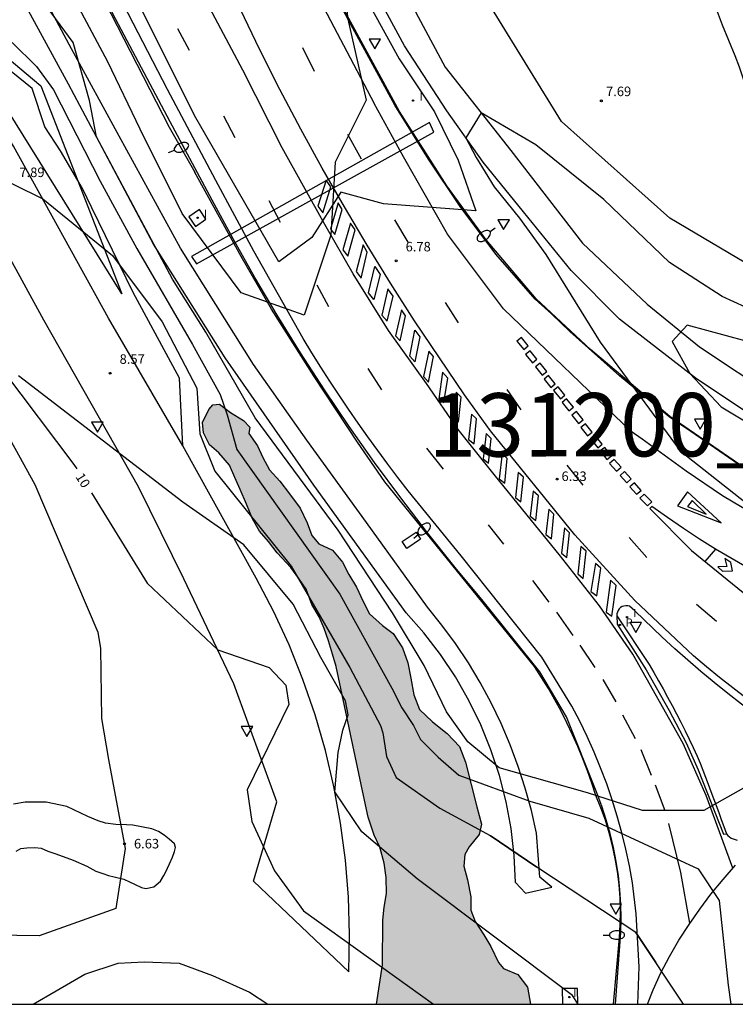
# Model space of a CAD drawing. Units: millimetres. Extents: x 584144 to 584495, y 4794790 to 4795041.
# Drawn here: x 584326 to 584383, y 4794790 to 4794868 of the extents above; entities that cross this region are included whole.
import ezdxf

# ---------------------------------------------------------------- set-up
doc = ezdxf.new("R2010")
doc.units = ezdxf.units.MM
for name, color, linetype in [('010106', 9, 'Continuous'), ('020104', 34, 'Continuous'), ('020204', 9, 'Continuous'), ('020307', 24, 'Continuous'), ('020308', 9, 'Continuous'), ('060108', 9, 'Continuous'), ('060110', 9, 'Continuous'), ('060111', 9, 'Continuous'), ('060113', 4, 'Continuous'), ('060119', 9, 'Continuous'), ('060121', 9, 'Continuous'), ('060134', 9, 'Continuous'), ('090109', 9, 'Continuous'), ('100106', 63, 'Continuous'), ('130101', 9, 'Continuous'), ('130301', 9, 'Continuous'), ('210205', 4, 'Continuous'), ('210305', 4, 'Continuous'), ('250202', 9, 'Continuous'), ('260101', 9, 'Continuous'), ('260205', 9, 'Continuous'), ('270204', 9, 'Continuous'), ('270304', 9, 'Continuous'), ('990504', 63, 'Continuous')]:
    doc.layers.add(name, color=color, linetype=linetype)
doc.layers.add('020105', color=24, linetype='Continuous', lineweight=30)
doc.styles.add('ARIAL', font='ARIAL.TTF', dxfattribs={"height": 1})
doc.styles.add('ARIALI', font='ARIALI.TTF', dxfattribs={"height": 1})
doc.styles.add('ROMANS', font='romans__.ttf', dxfattribs={"height": 1})

# ---------------------------------------------------------------- blocks, each defined once
blk = doc.blocks.new('COTAPU')
blk.add_circle((0, 0), 0.075)
blk = doc.blocks.new('REIND')
blk.add_circle((0, 0), 0.055)
blk = doc.blocks.new('FAREDI')
blk.add_line((0, 0), (0.5, 0))
blk.add_lwpolyline([(0.5, 0, 0.159986), (0.538, -0.117, 0.106322), (0.675, -0.238, 0.071006), (0.858, -0.309, 0.057309), (1.099, -0.337, 0.057309), (1.339, -0.309, 0.071006), (1.522, -0.238, 0.106322), (1.659, -0.117, 0.159986), (1.697, 0, 0.159986), (1.659, 0.117, 0.106322), (1.522, 0.238, 0.071006), (1.339, 0.309, 0.057309), (1.099, 0.337, 0.057309), (0.858, 0.309, 0.071006), (0.675, 0.238, 0.106322), (0.538, 0.117, 0.159986)], format="xyb", close=True)
blk = doc.blocks.new('PLUVI3')
blk.add_circle((0, 0), 0.055)
blk = doc.blocks.new('SETRA')
at = {"linetype": 'Continuous'}
blk.add_lwpolyline([(0.451, 0.26), (-0.45, 0.26), (-0.001, -0.52)], close=True, dxfattribs=at)

msp = doc.modelspace()

# ---------------------------------------------------------------- hatches: boundary and pattern name
at = {"layer": '990504'}
msp.add_hatch(color=256, dxfattribs=at).paths.add_polyline_path([(584366.547, 4794790.165), (584366.3, 4794791.52), (584365.525, 4794792.507), (584364.393, 4794792.999), (584364.021, 4794793.462), (584363.416, 4794794.713), (584362.858, 4794795.639), (584362.177, 4794796.699), (584361.834, 4794797.586), (584361.832, 4794798.652), (584361.551, 4794799.997), (584361.283, 4794801.056), (584361.346, 4794801.985), (584361.685, 4794802.594), (584362.477, 4794803.559), (584362.675, 4794804.379), (584362.294, 4794805.746), (584361.406, 4794809.269), (584360.94, 4794810.52), (584359.964, 4794811.539), (584358.803, 4794812.464), (584357.78, 4794813.436), (584357.314, 4794814.595), (584357.08, 4794815.893), (584356.846, 4794817.099), (584356.426, 4794818.304), (584355.682, 4794819.416), (584354.846, 4794820.063), (584353.824, 4794820.989), (584353.312, 4794821.962), (584352.8, 4794823.074), (584352.195, 4794824.093), (584351.683, 4794825.066), (584350.892, 4794825.993), (584349.825, 4794826.501), (584349.267, 4794827.149), (584348.894, 4794828.169), (584348.335, 4794829.327), (584347.498, 4794830.439), (584346.754, 4794831.458), (584345.918, 4794832.337), (584345.406, 4794833.31), (584344.987, 4794834.237), (584344.289, 4794835.21), (584344.381, 4794835.72), (584343.87, 4794836.23), (584342.848, 4794836.877), (584341.966, 4794837.525), (584341.455, 4794837.477), (584341.132, 4794837.106), (584340.623, 4794836.084), (584340.718, 4794835.25), (584341.183, 4794834.323), (584341.926, 4794833.675), (584342.763, 4794832.702), (584343.182, 4794831.729), (584343.602, 4794830.802), (584344.114, 4794829.644), (584344.58, 4794828.485), (584345.138, 4794827.512), (584345.836, 4794826.679), (584346.533, 4794825.799), (584347.602, 4794824.641), (584348.253, 4794823.761), (584348.811, 4794822.928), (584349.277, 4794821.722), (584349.836, 4794820.75), (584350.255, 4794819.823), (584350.581, 4794818.849), (584350.908, 4794817.783), (584351.188, 4794816.81), (584353.336, 4794806.642), (584353.71, 4794804.932), (584354.19, 4794803.499), (584354.642, 4794802.563), (584354.969, 4794801.311), (584355.128, 4794800.159), (584355.159, 4794798.9), (584354.976, 4794797.833), (584354.885, 4794796.812), (584354.845, 4794793.287), (584354.372, 4794790.165)])

# ---------------------------------------------------------------- linework, layer by layer
at = {"layer": '010106', "flags": 128}
msp.add_lwpolyline([(584144.116, 4794790.17), (584494.106, 4794790.162)], dxfattribs=at)
at = {"layer": '020104', "flags": 128}
for points, elevation in [([(584386.131, 4794847.115), (584377.541, 4794852.2), (584368.992, 4794859.837), (584358.338, 4794877.117), (584349.264, 4794893.24), (584347.588, 4794896.577), (584344.148, 4794900.605), (584338.336, 4794908.525), (584330.84, 4794923.353), (584328.144, 4794942.143), (584329.564, 4794951.654), (584330.201, 4794959.687), (584329.399, 4794965.243), (584325.585, 4794971.033)], 7), ([(584324.674, 4794929.638), (584327.002, 4794924.958), (584331.1, 4794916.246), (584333.289, 4794911.149), (584335.757, 4794906.051), (584338.319, 4794900.351), (584341.716, 4794894.143), (584344.977, 4794886.635), (584347.536, 4794882.141), (584349.168, 4794877.923), (584351.542, 4794872.872), (584352.108, 4794867.911), (584353.561, 4794861.501), (584351.116, 4794856.613), (584350.78, 4794850.869), (584348.671, 4794844.547), (584343.684, 4794846.31), (584339.034, 4794852.562), (584335.705, 4794859.235), (584333.168, 4794864.541), (584330.887, 4794868.78), (584327.908, 4794874.433), (584325.186, 4794879.089)], 7), ([(584388.55, 4794810.15), (584380.238, 4794805.447), (584375.393, 4794805.447), (584371.04, 4794806.842), (584364.059, 4794808.813), (584361.595, 4794810.866), (584359.891, 4794813.247), (584358.145, 4794816.908), (584355.632, 4794821.055), (584351.353, 4794827.586), (584344.797, 4794836.456), (584340.888, 4794843.197), (584338.26, 4794847.389), (584332.255, 4794858.625), (584331.709, 4794861.484), (584330.41, 4794866.065), (584325.299, 4794873.073)], 6), ([(584389.476, 4794852.982), (584388.961, 4794853.193), (584388.281, 4794853.563), (584387.541, 4794854.053), (584386.811, 4794854.633), (584386.131, 4794855.333), (584385.611, 4794856.083), (584385.171, 4794856.783), (584384.761, 4794857.563), (584384.451, 4794858.373), (584384.251, 4794859.183), (584384.111, 4794860.023), (584384.011, 4794860.853), (584383.811, 4794861.663), (584383.561, 4794862.533), (584383.041, 4794864.123), (584382.701, 4794865.003), (584381.691, 4794867.433), (584381.061, 4794869.112)], 8), ([(584325.603, 4794866.068), (584327.531, 4794864.17), (584328.857, 4794862.341), (584332.558, 4794855.135), (584335.443, 4794849.807), (584339.84, 4794842.232), (584342.028, 4794838.294), (584342.587, 4794836.671), (584343.358, 4794833.936), (584351.473, 4794822.542), (584355.591, 4794815.106), (584356.381, 4794813.546), (584357.304, 4794812.16), (584357.863, 4794811.049), (584359.235, 4794809.677), (584360.869, 4794808.24), (584366.472, 4794806.194), (584371.134, 4794804.862), (584379.766, 4794800.853), (584381.427, 4794798.367), (584382.147, 4794791.676), (584382.346, 4794790.165)], 7), ([(584384.441, 4794844.764), (584381.679, 4794846.012), (584377.523, 4794848.694), (584372.319, 4794853.67), (584366.954, 4794857.996), (584362.635, 4794860.516), (584361.434, 4794858.547), (584362.253, 4794856.985), (584363.672, 4794854.669), (584365.671, 4794852.191), (584367.74, 4794849.342), (584372.036, 4794842.428), (584378.356, 4794833.847), (584389.707, 4794824.902)], 6), ([(584321.124, 4794857.126), (584328.013, 4794853.715), (584333.539, 4794849.266), (584337.448, 4794844.026), (584340.195, 4794838.79), (584340.433, 4794835.173), (584341.598, 4794832.23), (584347.642, 4794824.727), (584352.272, 4794816.736), (584354.694, 4794812.166), (584354.866, 4794811.576), (584355.155, 4794809.711), (584355.919, 4794808.062), (584359.371, 4794805.65), (584363.357, 4794803.494)], 8), ([(584317.168, 4794849.677), (584327.407, 4794831.191), (584332.379, 4794819.537), (584332.593, 4794818.243), (584332.66, 4794812.716), (584333.213, 4794809.471), (584334.519, 4794802.447), (584333.797, 4794797.727), (584327.736, 4794795.575), (584322.458, 4794795.653)], 11), ([(584370.308, 4794790.165), (584369.852, 4794790.854), (584357.585, 4794800.059), (584353.206, 4794803.771), (584351.094, 4794806.934), (584351.358, 4794810.035), (584351.716, 4794811.808), (584352.13, 4794813.015), (584351.924, 4794814.103), (584349.992, 4794817.531), (584347.805, 4794821.748), (584343.904, 4794826.421), (584339.087, 4794829.793), (584326.093, 4794839.768)], 9), ([(584378.609, 4794790.165), (584374.855, 4794795.831), (584367.048, 4794800.973), (584363.357, 4794803.494), (584367.048, 4794800.973)], 8), ([(584374.855, 4794795.831), (584376.433, 4794793.449)], 8), ([(584327.256, 4794790.166), (584329.078, 4794791.218), (584331.347, 4794792.548), (584333.984, 4794793.411), (584336.041, 4794793.526), (584338.796, 4794793.411), (584341.417, 4794792.433), (584344.348, 4794791.116), (584345.795, 4794790.165)], 11), ([(584369.852, 4794790.854), (584369.852, 4794790.854)], 9)]:
    msp.add_lwpolyline(points, dxfattribs=dict(at, elevation=elevation))
at = {"layer": '020105', "flags": 128}
for points, elevation in [([(584412.821, 4794838.654), (584404.844, 4794838.685), (584398.117, 4794839.461), (584391.297, 4794840.654), (584385.125, 4794842.08), (584378.916, 4794843.761), (584377.718, 4794842.472), (584379.118, 4794839.937), (584381.595, 4794837.324), (584388.607, 4794833.117), (584392.087, 4794831.964), (584397.518, 4794829.701), (584401.134, 4794828.896)], 5), ([(584324.93, 4794840.13), (584330.486, 4794832.766), (584330.706, 4794832.409)], 10), ([(584331.865, 4794830.529), (584336.255, 4794823.408), (584341.841, 4794818.14), (584345.899, 4794816.752), (584347.224, 4794815.343), (584347.442, 4794813.817), (584344.168, 4794807.079), (584344.532, 4794804.585), (584346.314, 4794800.688), (584348.62, 4794797.528), (584358.875, 4794790.165)], 10)]:
    msp.add_lwpolyline(points, dxfattribs=dict(at, elevation=elevation))
at = {"layer": '060108'}
for points in [[(584388.816, 4794809.979, 5.981), (584387.666, 4794810.715, 6.063), (584386.528, 4794811.471, 6.134), (584385.404, 4794812.247, 6.195), (584384.293, 4794813.043, 6.245), (584383.197, 4794813.858, 6.284), (584382.115, 4794814.693, 6.313), (584381.049, 4794815.546, 6.331), (584379.997, 4794816.418, 6.338), (584378.961, 4794817.308, 6.335), (584377.941, 4794818.217, 6.321), (584376.937, 4794819.143, 6.296), (584374.776, 4794821.226, 6.296), (584374.358, 4794821.573, 6.296), (584374.215, 4794821.61, 6.279), (584374.067, 4794821.617, 6.262), (584373.92, 4794821.595, 6.247), (584373.781, 4794821.545, 6.233), (584373.654, 4794821.468, 6.222), (584373.545, 4794821.368, 6.213), (584373.457, 4794821.249, 6.208), (584373.395, 4794821.114, 6.206), (584373.36, 4794820.97, 6.207), (584373.355, 4794820.822, 6.212)], [(584373.355, 4794820.822, 6.212), (584375.9, 4794816.986, 6.551), (584376.275, 4794816.343, 6.579), (584376.644, 4794815.697, 6.595), (584377.008, 4794815.047, 6.601), (584377.366, 4794814.395, 6.595), (584377.718, 4794813.739, 6.579), (584378.064, 4794813.08, 6.551), (584378.405, 4794812.419, 6.512), (584378.74, 4794811.754, 6.463), (584379.07, 4794811.087, 6.402), (584379.393, 4794810.417, 6.33), (584379.711, 4794809.743, 6.248), (584379.924, 4794809.189, 6.248), (584380.137, 4794808.633, 6.248), (584380.348, 4794808.078, 6.248), (584380.559, 4794807.522, 6.248), (584380.77, 4794806.966, 6.248), (584380.98, 4794806.41, 6.248), (584381.189, 4794805.854, 6.248), (584381.397, 4794805.297, 6.248), (584381.605, 4794804.74, 6.248), (584381.812, 4794804.183, 6.248), (584382.018, 4794803.626, 6.248)], [(584382.018, 4794803.626, 6.248), (584382.123, 4794803.496, 6.345), (584382.246, 4794803.382, 6.433), (584382.383, 4794803.286, 6.51), (584382.532, 4794803.21, 6.573), (584382.69, 4794803.157, 6.622), (584382.854, 4794803.126, 6.656)]]:
    msp.add_polyline3d(points, dxfattribs=at)
at = {"layer": '060110'}
msp.add_polyline3d([(584325.921, 4794802.256, 6.79), (584326.301, 4794802.466, 6.79), (584326.751, 4794802.506, 6.79), (584327.401, 4794802.546, 6.79), (584327.901, 4794802.486, 6.81), (584328.411, 4794802.255, 6.83), (584329.041, 4794802.025, 6.8), (584330.421, 4794801.545, 6.78), (584331.501, 4794801.065, 6.79), (584332.221, 4794800.675, 6.79), (584332.761, 4794800.485, 6.79), (584333.221, 4794800.335, 6.79), (584333.661, 4794800.215, 6.79), (584334.421, 4794800.035, 6.79), (584334.871, 4794799.825, 6.81), (584335.271, 4794799.645, 6.81), (584335.821, 4794799.385, 6.8), (584336.161, 4794799.295, 6.8), (584336.801, 4794799.425, 6.77), (584337.321, 4794799.885, 6.77), (584337.591, 4794800.335, 6.76), (584337.761, 4794800.665, 6.76), (584337.881, 4794800.895, 6.74), (584338.041, 4794801.255, 6.73), (584338.271, 4794801.775, 6.73), (584338.421, 4794802.215, 6.71), (584338.501, 4794802.535, 6.72), (584338.411, 4794802.835, 6.71), (584338.001, 4794803.205, 6.71), (584337.611, 4794803.505, 6.71), (584337.151, 4794803.795, 6.7), (584336.641, 4794804.005, 6.69), (584335.131, 4794804.295, 6.66), (584334.641, 4794804.315, 6.64), (584333.801, 4794804.345, 6.66), (584332.981, 4794804.465, 6.65), (584332.401, 4794804.645, 6.65), (584331.581, 4794804.985, 6.61), (584329.911, 4794805.785, 6.64), (584328.281, 4794806.125, 6.61), (584327.421, 4794806.125, 6.62), (584326.641, 4794806.115, 6.62), (584325.711, 4794805.955, 6.64)], dxfattribs=at)
at = {"layer": '060111'}
for points in [[(584341.392, 4794853.622, 6.983), (584338.084, 4794859.805, 7.313), (584333.773, 4794867.936, 7.624), (584328.79, 4794877.855, 7.608), (584321.893, 4794891.307, 8.208), (584313.951, 4794906.592, 8.491), (584302.612, 4794928.41, 8.758), (584296.371, 4794939.846, 8.73)], [(584384.799, 4794831.495, 5.655), (584379.203, 4794835.357, 5.655), (584377.485, 4794836.514, 5.655), (584373.559, 4794839.753, 5.835), (584369.633, 4794843.247, 6.158), (584368.192, 4794844.66, 6.321), (584366.899, 4794845.804, 6.502), (584363.796, 4794849.361, 6.591), (584360.983, 4794853.113, 6.657), (584358.483, 4794856.853, 6.733), (584355.82, 4794861.115, 6.79), (584352.341, 4794867.474, 6.951), (584347.24, 4794877.057, 8.016)], [(584373.247, 4794790.165, 6.886), (584373.673, 4794795.818, 6.85), (584373.695, 4794796.947, 6.732), (584373.669, 4794798.075, 6.627), (584373.596, 4794799.201, 6.533), (584373.475, 4794800.323, 6.453), (584373.308, 4794801.439, 6.385), (584373.093, 4794802.547, 6.33), (584372.831, 4794803.644, 6.288), (584372.524, 4794804.73, 6.26), (584372.171, 4794805.802, 6.244), (584371.773, 4794806.858, 6.242), (584369.373, 4794812.836, 6.242), (584367.279, 4794816.404, 6.242), (584362.808, 4794821.966, 6.659), (584360.581, 4794824.642, 6.574), (584358.408, 4794827.362, 6.513), (584356.289, 4794830.124, 6.474), (584354.225, 4794832.928, 6.458), (584352.217, 4794835.772, 6.465), (584350.267, 4794838.655, 6.494), (584348.374, 4794841.577, 6.547), (584346.539, 4794844.535, 6.622), (584344.763, 4794847.53, 6.72), (584343.048, 4794850.559, 6.84), (584341.392, 4794853.622, 6.983)]]:
    msp.add_polyline3d(points, dxfattribs=at)
at = {"layer": '060113'}
for points in [[(584324.843, 4794937.701, 6.953), (584330.905, 4794923.212, 6.991), (584333.099, 4794918.405, 6.678), (584336.127, 4794912.147, 6.694), (584339.365, 4794905.286, 6.708), (584343.752, 4794895.884, 6.406), (584349.273, 4794884.18, 6.432), (584352.51, 4794877.736, 6.447), (584355.724, 4794871.757, 6.462), (584359.809, 4794864.11, 6.16), (584364.984, 4794857.529, 5.866), (584370.639, 4794850.226, 5.251), (584375.743, 4794845.406, 4.951), (584379.872, 4794842.043, 4.652), (584385.912, 4794838.039, 4.685), (584387.903, 4794837.247, 4.374), (584390.893, 4794836.665, 4.071), (584396.036, 4794836.405, 3.449), (584401.625, 4794835.873, 3.157), (584400.87, 4794833.864, 3.149)], [(584400.87, 4794833.864, 3.149), (584390.971, 4794834.699, 3.744), (584387.356, 4794835.256, 4.051), (584384.746, 4794836.123, 4.678), (584379.643, 4794839.531, 4.975), (584373.565, 4794844.235, 5.264), (584369.739, 4794848.06, 5.565), (584365.972, 4794852.694, 5.547), (584362.798, 4794856.633, 5.855), (584359.925, 4794860.664, 6.16), (584356.597, 4794865.809, 6.142), (584353.547, 4794871.417, 6.129), (584348.184, 4794881.749, 6.424), (584341.009, 4794896.675, 6.393), (584335.902, 4794907.395, 6.689), (584330.776, 4794918.614, 6.667), (584326.114, 4794929.167, 6.968)], [(584368.212, 4794799.413, 5.206), (584367.271, 4794800.185, 4.88), (584366.998, 4794803.677, 5.204), (584366.604, 4794805.453, 5.175), (584366.129, 4794807.209, 5.157), (584365.573, 4794808.941, 5.15), (584364.937, 4794810.646, 5.154), (584364.223, 4794812.32, 5.169), (584363.432, 4794813.958, 5.195), (584362.567, 4794815.558, 5.232), (584361.628, 4794817.117, 5.279), (584360.617, 4794818.63, 5.338), (584359.538, 4794820.095, 5.407), (584358.392, 4794821.508, 5.486), (584353.591, 4794828.188, 5.186), (584348.871, 4794834.673, 5.186), (584344.663, 4794840.648, 5.547), (584341.685, 4794845.396, 5.699), (584338.894, 4794849.843, 5.822), (584334.054, 4794858.67, 5.917), (584330.284, 4794865.574, 6.117), (584322.837, 4794879.427, 6.069)], [(584366.133, 4794798.921, 5.196), (584365.343, 4794799.778, 5.196), (584365.243, 4794801.913, 5.283), (584364.999, 4794804.036, 5.358), (584364.612, 4794806.138, 5.422), (584364.084, 4794808.209, 5.473), (584363.416, 4794810.239, 5.512), (584362.613, 4794812.22, 5.538), (584361.677, 4794814.142, 5.551), (584360.613, 4794815.995, 5.552), (584359.427, 4794817.773, 5.539), (584358.122, 4794819.466, 5.514), (584356.706, 4794821.067, 5.476), (584349.44, 4794831.13, 5.761), (584342.413, 4794841.185, 5.728), (584336.753, 4794850.156, 6.02), (584330.046, 4794862.786, 5.99), (584323.408, 4794874.903, 6.279)], [(584339.072, 4794834.248, 8.598), (584338.83, 4794839.581, 8.598), (584335.155, 4794846.345, 8.259), (584331.897, 4794853.019, 7.921), (584331.151, 4794854.548, 7.92), (584329.429, 4794857.514, 7.911), (584328.172, 4794859.415, 7.905), (584327.192, 4794862.428, 7.9), (584323.846, 4794865.116, 7.563)], [(584373.355, 4794820.822, 6.217), (584373.391, 4794820.15, 6.217), (584375.669, 4794816.569, 6.55), (584377.496, 4794813.348, 6.559), (584378.835, 4794810.799, 6.565), (584379.79, 4794808.655, 6.57), (584381.772, 4794803.602, 6.579), (584382.018, 4794803.626, 6.579)], [(584366.133, 4794798.921, 5.196), (584368.212, 4794799.413, 5.206)]]:
    msp.add_polyline3d(points, dxfattribs=at)
at = {"layer": '060119'}
for points in [[(584297.427, 4794937.844, 8.733), (584310.424, 4794912.788, 8.996), (584318.896, 4794896.524, 8.663), (584324.389, 4794885.844, 8.312), (584329.277, 4794876.368, 8.009), (584338.005, 4794859.386, 7.952), (584340.032, 4794855.833, 7.649)], [(584425.521, 4794824.62, 5.233), (584419.221, 4794824.013, 5.717), (584414.421, 4794823.795, 5.917), (584410.177, 4794823.903, 6.116), (584407.254, 4794824.129, 6.486), (584403.705, 4794824.656, 6.448), (584400.295, 4794825.299, 6.61), (584396.838, 4794826.151, 6.714), (584393.264, 4794827.535, 6.733), (584390.224, 4794828.805, 6.467), (584387.322, 4794830.214, 6.467), (584385.047, 4794831.462, 6.467), (584382.957, 4794832.803, 6.467), (584377.549, 4794836.554, 6.622), (584371.278, 4794841.83, 6.632), (584366.99, 4794845.832, 7.21), (584363.038, 4794850.486, 7.276), (584359.923, 4794854.747, 7.438), (584356.201, 4794860.608, 7.713), (584347.241, 4794877.057, 8.016), (584340.98, 4794889.128, 8.387), (584333.788, 4794903.005, 8.928), (584324.687, 4794920.822, 9.212)], [(584373.087, 4794790.165, 7.165), (584373.572, 4794795.43, 7.17), (584373.63, 4794796.471, 7.063), (584373.642, 4794797.514, 6.971), (584373.607, 4794798.556, 6.895), (584373.527, 4794799.596, 6.834), (584373.402, 4794800.631, 6.789), (584373.231, 4794801.66, 6.759), (584373.015, 4794802.68, 6.745), (584372.754, 4794803.69, 6.746), (584372.449, 4794804.687, 6.763), (584372.101, 4794805.67, 6.796), (584371.709, 4794806.636, 6.844), (584371.387, 4794807.614, 6.843), (584371.04, 4794808.584, 6.842), (584370.67, 4794809.544, 6.84), (584370.275, 4794810.495, 6.838), (584369.856, 4794811.436, 6.836), (584369.415, 4794812.366, 6.834), (584368.949, 4794813.284, 6.831), (584368.462, 4794814.191, 6.829), (584367.951, 4794815.085, 6.826), (584367.418, 4794815.966, 6.822), (584366.864, 4794816.834, 6.819), (584355.04, 4794831.389, 7.082), (584352.876, 4794834.517, 7.071), (584349.455, 4794839.707, 7.055), (584346.097, 4794845.017, 7.361), (584343.699, 4794849.166, 7.348), (584340.014, 4794855.864, 7.651)]]:
    msp.add_polyline3d(points, dxfattribs=at)
at = {"layer": '060121'}
for points in [[(584340.907, 4794852.112, 7.153), (584340.396, 4794852.876, 7.153), (584339.562, 4794852.318, 7.153), (584340.074, 4794851.554, 7.153), (584340.907, 4794852.112, 7.153)], [(584357.859, 4794826.875, 6.447), (584356.759, 4794826.142, 6.447), (584356.396, 4794826.688, 6.447), (584357.496, 4794827.421, 6.447), (584357.859, 4794826.875, 6.447)], [(584370.262, 4794790.165, 6.827), (584370.249, 4794791.418, 6.827), (584369.043, 4794791.416, 6.827), (584369.056, 4794790.165, 6.827)]]:
    msp.add_polyline3d(points, dxfattribs=at)
at = {"layer": '060134'}
for points in [[(584339.072, 4794834.248, 8.597), (584333.209, 4794844.301, 8.247), (584325.713, 4794857.882, 7.891), (584319.241, 4794868.683, 7.537), (584315.467, 4794876.657, 7.52), (584309.877, 4794886.212, 7.171), (584300.192, 4794899.755, 6.803), (584292.192, 4794907.725, 6.76), (584286.055, 4794912.089, 6.411), (584284.783, 4794912.858, 6.455), (584283.467, 4794913.545, 6.495), (584282.11, 4794914.149, 6.531), (584280.718, 4794914.668, 6.563), (584279.297, 4794915.099, 6.59), (584277.851, 4794915.44, 6.612), (584276.387, 4794915.69, 6.63), (584274.91, 4794915.849, 6.643), (584273.426, 4794916.047, 6.652), (584272.093, 4794916.211, 6.641)], [(584344.661, 4794799.893, 11.204), (584346.51, 4794806.147, 10.866), (584343.117, 4794815.466, 10.213), (584339.167, 4794823.745, 9.554), (584335.589, 4794831.008, 8.896), (584328.097, 4794844.163, 8.219), (584320.459, 4794858.068, 7.861), (584314.451, 4794868.592, 7.51), (584305.138, 4794884.49, 7.465), (584300.147, 4794892.294, 6.797), (584296.183, 4794897.335, 6.78)], [(584352.199, 4794792.736, 12.491), (584352.255, 4794795.673, 12.079), (584352.164, 4794798.609, 11.694), (584351.926, 4794801.537, 11.337), (584351.542, 4794804.449, 11.009), (584351.012, 4794807.338, 10.711), (584350.338, 4794810.197, 10.443), (584349.521, 4794813.019, 10.207), (584348.564, 4794815.796, 10.003), (584347.469, 4794818.522, 9.831), (584346.239, 4794821.189, 9.692), (584344.877, 4794823.791, 9.586), (584339.072, 4794834.248, 8.597)], [(584344.661, 4794799.893, 11.204), (584352.199, 4794792.736, 12.491)]]:
    msp.add_polyline3d(points, dxfattribs=at)
at = {"layer": '090109'}
msp.add_polyline3d([(584358.558, 4794859.752, 13.387), (584339.771, 4794849.188, 13.387), (584340.166, 4794848.609, 13.387), (584358.907, 4794858.988, 13.387), (584358.558, 4794859.752, 13.387)], dxfattribs=at)
at = {"layer": '100106', "flags": 128}
msp.add_lwpolyline([(584354.372, 4794790.165), (584354.845, 4794793.287), (584354.885, 4794796.812), (584354.976, 4794797.833), (584355.159, 4794798.9), (584355.128, 4794800.159), (584354.969, 4794801.311), (584354.642, 4794802.563), (584354.19, 4794803.499), (584353.71, 4794804.932), (584353.336, 4794806.642), (584351.188, 4794816.81), (584350.908, 4794817.783), (584350.581, 4794818.849), (584350.255, 4794819.823), (584349.836, 4794820.75), (584349.277, 4794821.722), (584348.811, 4794822.928), (584348.253, 4794823.761), (584347.602, 4794824.641), (584346.533, 4794825.799), (584345.836, 4794826.679), (584345.138, 4794827.512), (584344.58, 4794828.485), (584344.114, 4794829.644), (584343.602, 4794830.802), (584343.182, 4794831.729), (584342.763, 4794832.702), (584341.926, 4794833.675), (584341.183, 4794834.323), (584340.718, 4794835.25), (584340.623, 4794836.084), (584341.132, 4794837.106), (584341.455, 4794837.477), (584341.966, 4794837.525), (584342.848, 4794836.877), (584343.87, 4794836.23), (584344.381, 4794835.72), (584344.289, 4794835.21), (584344.987, 4794834.237), (584345.406, 4794833.31), (584345.918, 4794832.337), (584346.754, 4794831.458), (584347.498, 4794830.439), (584348.335, 4794829.327), (584348.894, 4794828.169), (584349.267, 4794827.149), (584349.825, 4794826.501), (584350.892, 4794825.993), (584351.683, 4794825.066), (584352.195, 4794824.093), (584352.8, 4794823.074), (584353.312, 4794821.962), (584353.824, 4794820.989), (584354.846, 4794820.063), (584355.682, 4794819.416), (584356.426, 4794818.304), (584356.846, 4794817.099), (584357.08, 4794815.893), (584357.314, 4794814.595), (584357.78, 4794813.436), (584358.803, 4794812.464), (584359.964, 4794811.539), (584360.94, 4794810.52), (584361.406, 4794809.269), (584362.294, 4794805.746), (584362.675, 4794804.379), (584362.477, 4794803.559), (584361.685, 4794802.594), (584361.346, 4794801.985), (584361.283, 4794801.056), (584361.551, 4794799.997), (584361.832, 4794798.652), (584361.834, 4794797.586), (584362.177, 4794796.699), (584362.858, 4794795.639), (584363.416, 4794794.713), (584364.021, 4794793.462), (584364.393, 4794792.999), (584365.525, 4794792.507), (584366.3, 4794791.52), (584366.547, 4794790.165)], dxfattribs=at)
at = {"layer": '130101'}
for points in [[(584323.28, 4794931.3, 6.15), (584332.96, 4794910.3, 6.18), (584342.28, 4794890.01, 6.21), (584356.16, 4794864.77, 6.24), (584358.95, 4794860.59, 6.27), (584360.82, 4794856.79, 6.29), (584362.21, 4794852.77, 6.32), (584354.94, 4794853.34, 6.49), (584351.56, 4794854.25, 6.63), (584349.26, 4794850.68, 6.76), (584346.67, 4794848.76, 6.9), (584339.99, 4794860.31, 7), (584327.46, 4794885.47, 7.09), (584307.29, 4794924.49, 7.19)], [(584324.71, 4794865.31, 8.16), (584327.86, 4794862.64, 8.26), (584334.26, 4794846.23, 8.35), (584322.56, 4794865.02, 7.19)]]:
    msp.add_polyline3d(points, dxfattribs=at)
at = {"layer": '260101'}
for points in [[(584306.519, 4794952.294, 9.113), (584315.252, 4794936.139, 9.151), (584320.004, 4794927.046, 8.856), (584324.896, 4794917.558, 8.558), (584330.116, 4794907.557, 8.263), (584335.217, 4794897.753, 8.286), (584340.835, 4794886.774, 7.991), (584345.569, 4794877.67, 7.693), (584352.549, 4794864.346, 7.083), (584354.183, 4794861.263, 7.092)], [(584375.009, 4794790.165, 6.855), (584375.115, 4794793.125, 6.855), (584374.876, 4794797.299, 6.856), (584374.593, 4794799.756, 6.859), (584374.352, 4794801.081, 6.8), (584374.072, 4794802.398, 6.746), (584373.751, 4794803.706, 6.698), (584373.392, 4794805.003, 6.655), (584372.992, 4794806.289, 6.618), (584372.555, 4794807.563, 6.587), (584372.078, 4794808.822, 6.561), (584371.564, 4794810.067, 6.541), (584371.012, 4794811.295, 6.526), (584370.424, 4794812.506, 6.518), (584369.799, 4794813.699, 6.515), (584367.426, 4794817.567, 6.515), (584361.052, 4794825.561, 6.472), (584356.879, 4794830.688, 6.771), (584356.065, 4794831.739, 6.77), (584355.263, 4794832.798, 6.774), (584354.473, 4794833.867, 6.785), (584353.695, 4794834.944, 6.801), (584352.928, 4794836.03, 6.822), (584352.174, 4794837.124, 6.85), (584351.432, 4794838.226, 6.883), (584350.703, 4794839.337, 6.923), (584349.986, 4794840.456, 6.968), (584349.281, 4794841.583, 7.018), (584348.589, 4794842.717, 7.075), (584344.68, 4794849.597, 7.075), (584341.701, 4794855.181, 7.075), (584337.87, 4794862.35, 7.32), (584328.572, 4794880.324, 7.919)], [(584382.52, 4794800.902, 6.579), (584380.404, 4794806.634, 6.573), (584378.598, 4794810.747, 6.564), (584374.629, 4794817.792, 6.545), (584371.99, 4794821.606, 6.21), (584368.804, 4794825.66, 6.193), (584365.92, 4794829.181, 6.178), (584363.676, 4794831.968, 6.488), (584360.838, 4794835.536, 6.475), (584358.326, 4794839.15, 6.463), (584355.315, 4794843.348, 6.769), (584352.545, 4794847.82, 6.755), (584350.303, 4794851.692, 7.066), (584346.927, 4794857.764, 7.049), (584343.823, 4794863.882, 7.356), (584340.12, 4794870.881, 7.337), (584337.437, 4794876.022, 7.646)], [(584383.568, 4794814.331, 6.083), (584382.511, 4794815.138, 6.119), (584381.467, 4794815.961, 6.161), (584380.437, 4794816.8, 6.21), (584379.419, 4794817.656, 6.264), (584374.769, 4794822.035, 6.226), (584370.026, 4794827.2, 6.2), (584363.386, 4794835.407, 6.488), (584361.337, 4794838.272, 6.523), (584359.338, 4794841.17, 6.566), (584357.387, 4794844.102, 6.619), (584355.487, 4794847.067, 6.68), (584353.637, 4794850.063, 6.751), (584351.838, 4794853.09, 6.83), (584350.09, 4794856.148, 6.918), (584348.395, 4794859.234, 7.015), (584346.752, 4794862.349, 7.121), (584345.162, 4794865.491, 7.235), (584343.625, 4794868.659, 7.358)], [(584338.664, 4794867.178, 7.648), (584339.572, 4794865.464, 7.648)], [(584349.469, 4794863.778, 7.065), (584348.561, 4794865.632, 7.065)], [(584423.081, 4794821.775, 4.13), (584420.95, 4794821.6, 4.312), (584418.817, 4794821.454, 4.547), (584416.682, 4794821.337, 4.833), (584414.545, 4794821.25, 5.17), (584411.088, 4794821.251, 5.364), (584407.636, 4794821.458, 5.535), (584404.203, 4794821.87, 5.681), (584400.8, 4794822.486, 5.802), (584397.44, 4794823.303, 5.898), (584394.135, 4794824.319, 5.969), (584390.896, 4794825.529, 6.014), (584387.735, 4794826.931, 6.032), (584384.663, 4794828.518, 6.025), (584381.691, 4794830.285, 5.992), (584378.829, 4794832.226, 5.933), (584375.344, 4794834.773, 5.914), (584374.485, 4794835.374, 5.914), (584364.396, 4794845.04, 6.499), (584359.989, 4794850.95, 6.798), (584356.497, 4794857.034, 6.78), (584354.183, 4794861.263, 7.092)], [(584342.281, 4794860.272, 7.348), (584343.188, 4794858.557, 7.348)], [(584353.203, 4794856.85, 6.764), (584352.121, 4794858.796, 6.764)], [(584350.13, 4794852.611, 7.064), (584350.764, 4794854.676, 7.064), (584350.403, 4794855.208, 7.064), (584349.735, 4794853.143, 7.064), (584350.13, 4794852.611, 7.064)], [(584345.865, 4794853.599, 7.348), (584346.772, 4794851.885, 7.348)], [(584351.085, 4794850.907, 7.069), (584351.661, 4794852.89, 7.074), (584351.347, 4794853.4, 7.074), (584350.736, 4794851.323, 7.074), (584351.085, 4794850.907, 7.069)], [(584352.117, 4794849.213, 6.753), (584352.682, 4794851.29, 6.756), (584352.321, 4794851.811, 6.756), (584351.722, 4794849.711, 6.756), (584352.117, 4794849.213, 6.753)], [(584356.887, 4794850.3, 6.78), (584355.817, 4794852.066, 6.78)], [(584353.153, 4794847.475, 6.758), (584353.648, 4794849.529, 6.758), (584353.31, 4794850.096, 6.758), (584352.769, 4794847.985, 6.758), (584353.153, 4794847.475, 6.758)], [(584354.154, 4794845.772, 6.763), (584353.735, 4794846.316, 6.763), (584354.253, 4794848.381, 6.763), (584354.672, 4794847.768, 6.763), (584354.154, 4794845.772, 6.763)], [(584349.669, 4794846.943, 7.06), (584350.577, 4794845.229, 7.06)], [(584355.225, 4794844.069, 6.77), (584355.685, 4794846.052, 6.77), (584355.278, 4794846.62, 6.77), (584354.806, 4794844.555, 6.77), (584355.225, 4794844.069, 6.77)], [(584360.859, 4794843.943, 6.477), (584359.813, 4794845.541, 6.477)], [(584356.246, 4794842.509, 6.654), (584356.671, 4794844.493, 6.654), (584356.346, 4794844.956, 6.654), (584355.886, 4794842.914, 6.654), (584356.246, 4794842.509, 6.654)], [(584357.393, 4794840.873, 6.531), (584357.021, 4794841.302, 6.531), (584357.399, 4794843.366, 6.531), (584357.795, 4794842.845, 6.531), (584357.393, 4794840.873, 6.531)], [(584366.357, 4794842.123, 6.183), (584365.822, 4794842.782, 6.183), (584365.466, 4794842.494, 6.183), (584366.001, 4794841.834, 6.183), (584366.357, 4794842.123, 6.183)], [(584358.473, 4794839.27, 6.463), (584358.875, 4794841.277, 6.463), (584358.515, 4794841.694, 6.463), (584358.078, 4794839.71, 6.463), (584358.473, 4794839.27, 6.463)], [(584367.043, 4794841.08, 6.183), (584366.508, 4794841.74, 6.183), (584366.152, 4794841.452, 6.183), (584366.687, 4794840.792, 6.183), (584367.043, 4794841.08, 6.183)], [(584367.823, 4794840.107, 6.192), (584367.288, 4794840.767, 6.192), (584366.932, 4794840.478, 6.192), (584367.467, 4794839.818, 6.192), (584367.823, 4794840.107, 6.192)], [(584353.681, 4794840.335, 6.757), (584354.774, 4794838.667, 6.757)], [(584359.706, 4794837.648, 6.469), (584360.015, 4794839.585, 6.469), (584359.597, 4794840.06, 6.469), (584359.288, 4794837.937, 6.469), (584359.706, 4794837.648, 6.469)], [(584368.497, 4794839.134, 6.195), (584367.963, 4794839.794, 6.195), (584367.607, 4794839.505, 6.195), (584368.142, 4794838.845, 6.195), (584368.497, 4794839.134, 6.195)], [(584360.857, 4794836.131, 6.476), (584361.062, 4794838.079, 6.476), (584360.656, 4794838.461, 6.476), (584360.428, 4794836.466, 6.476), (584360.857, 4794836.131, 6.476)], [(584365.813, 4794837.081, 6.18), (584364.685, 4794838.69, 6.18)], [(584369.253, 4794838.242, 6.199), (584368.719, 4794838.902, 6.199), (584368.363, 4794838.613, 6.199), (584368.897, 4794837.953, 6.199), (584369.253, 4794838.242, 6.199)], [(584369.928, 4794837.28, 6.203), (584369.393, 4794837.94, 6.203), (584369.038, 4794837.652, 6.203), (584369.572, 4794836.992, 6.203), (584369.928, 4794837.28, 6.203)], [(584362.079, 4794834.404, 6.483), (584362.284, 4794836.353, 6.483), (584361.877, 4794836.735, 6.483), (584361.649, 4794834.74, 6.483), (584362.079, 4794834.404, 6.483)], [(584370.696, 4794836.284, 6.206), (584370.161, 4794836.944, 6.206), (584369.805, 4794836.655, 6.206), (584370.34, 4794835.996, 6.206), (584370.696, 4794836.284, 6.206)], [(584371.405, 4794835.322, 6.211), (584370.871, 4794835.982, 6.211), (584370.515, 4794835.694, 6.211), (584371.049, 4794835.034, 6.211), (584371.405, 4794835.322, 6.211)], [(584363.23, 4794832.875, 6.488), (584363.435, 4794834.824, 6.488), (584363.029, 4794835.205, 6.488), (584362.8, 4794833.211, 6.488), (584363.23, 4794832.875, 6.488)], [(584372.207, 4794834.373, 6.214), (584371.673, 4794835.032, 6.214), (584371.317, 4794834.744, 6.214), (584371.851, 4794834.084, 6.214), (584372.207, 4794834.373, 6.214)], [(584358.321, 4794834.049, 6.464), (584359.646, 4794832.381, 6.464)], [(584364.498, 4794831.299, 6.498), (584364.703, 4794833.248, 6.498), (584364.296, 4794833.63, 6.498), (584364.068, 4794831.635, 6.498), (584364.498, 4794831.299, 6.498)], [(584372.929, 4794833.456, 6.227), (584372.395, 4794834.116, 6.227), (584372.039, 4794833.828, 6.227), (584372.573, 4794833.168, 6.227), (584372.929, 4794833.456, 6.227)], [(584373.685, 4794832.542, 6.227), (584373.139, 4794833.155, 6.227), (584372.788, 4794832.843, 6.227), (584373.334, 4794832.229, 6.227), (584373.685, 4794832.542, 6.227)], [(584365.777, 4794829.81, 6.183), (584365.982, 4794831.759, 6.183), (584365.575, 4794832.141, 6.183), (584365.347, 4794830.146, 6.183), (584365.777, 4794829.81, 6.183)], [(584370.709, 4794831.138, 6.207), (584369.43, 4794832.713, 6.207)], [(584374.498, 4794831.627, 6.227), (584373.964, 4794832.217, 6.227), (584373.61, 4794831.898, 6.227), (584374.145, 4794831.307, 6.227), (584374.498, 4794831.627, 6.227)], [(584375.278, 4794830.7, 6.237), (584374.743, 4794831.325, 6.237), (584374.373, 4794830.988, 6.237), (584374.919, 4794830.409, 6.237), (584375.278, 4794830.7, 6.237)], [(584366.951, 4794828.34, 6.187), (584367.156, 4794830.288, 6.187), (584366.749, 4794830.67, 6.187), (584366.521, 4794828.675, 6.187), (584366.951, 4794828.34, 6.187)], [(584376.114, 4794829.82, 6.237), (584375.51, 4794830.434, 6.237), (584375.177, 4794830.105, 6.237), (584375.781, 4794829.492, 6.237), (584376.114, 4794829.82, 6.237)], [(584381.596, 4794828.15, 5.941), (584378.923, 4794830.605, 5.932), (584378.148, 4794829.49, 5.932), (584381.596, 4794828.15, 5.941)], [(584380.411, 4794828.833, 5.935), (584379.296, 4794829.921, 5.935), (584378.937, 4794829.456, 5.935), (584380.411, 4794828.833, 5.935)], [(584368.183, 4794826.904, 6.192), (584368.388, 4794828.852, 6.192), (584367.982, 4794829.234, 6.192), (584367.754, 4794827.239, 6.192), (584368.183, 4794826.904, 6.192)], [(584383.78, 4794824.563, 6.177), (584382.461, 4794825.307, 6.231), (584381.159, 4794826.079, 6.267), (584379.874, 4794826.881, 6.285), (584378.607, 4794827.711, 6.287), (584377.359, 4794828.569, 6.271), (584376.131, 4794829.455, 6.238), (584375.957, 4794829.292, 6.238), (584379.247, 4794825.969, 6.253), (584383.755, 4794822.322, 6.275)], [(584363.205, 4794828.003, 6.486), (584364.414, 4794826.474, 6.486)], [(584369.416, 4794825.421, 6.198), (584369.621, 4794827.37, 6.198), (584369.214, 4794827.751, 6.198), (584368.986, 4794825.757, 6.198), (584369.416, 4794825.421, 6.198)], [(584375.731, 4794825.429, 6.229), (584374.325, 4794826.991, 6.229)], [(584370.707, 4794823.753, 6.203), (584370.934, 4794825.934, 6.203), (584370.516, 4794826.281, 6.203), (584370.265, 4794824.124, 6.203), (584370.707, 4794823.753, 6.203)], [(584381.159, 4794826.079, 6.262), (584380.299, 4794825.117, 6.262)], [(584371.777, 4794822.386, 6.209), (584372.097, 4794824.59, 6.209), (584371.679, 4794824.96, 6.209), (584371.312, 4794822.733, 6.209), (584371.777, 4794822.386, 6.209)], [(584382.491, 4794824.369, 5.863), (584382.363, 4794825.019, 5.863), (584381.887, 4794825.342, 5.863), (584382.038, 4794824.716, 5.863), (584381.343, 4794824.68, 5.863), (584381.691, 4794824.345, 5.863), (584382.491, 4794824.369, 5.863)], [(584366.694, 4794823.601, 6.503), (584367.972, 4794821.887, 6.503)], [(584372.963, 4794820.788, 6.217), (584373.306, 4794823.223, 6.217), (584372.842, 4794823.64, 6.217), (584372.522, 4794821.111, 6.217), (584372.963, 4794820.788, 6.217)], [(584368.601, 4794821.099, 6.512), (584369.88, 4794819.269, 6.517)], [(584381.229, 4794820.38, 6.263), (584379.637, 4794821.71, 6.263)], [(584370.439, 4794818.504, 6.52), (584371.625, 4794816.743, 6.527)], [(584372.254, 4794815.793, 6.531), (584373.277, 4794814.033, 6.531)], [(584373.814, 4794813.012, 6.539), (584374.791, 4794811.136, 6.539)], [(584375.257, 4794810.278, 6.546), (584376.073, 4794808.239, 6.546)], [(584376.376, 4794807.473, 6.552), (584377.145, 4794805.457, 6.552)], [(584377.426, 4794804.437, 6.555), (584378.384, 4794800.566, 6.558), (584379.096, 4794796.57, 6.882)], [(584375.766, 4794790.165, 6.796), (584376.22, 4794791.295, 6.78), (584376.84, 4794792.635, 6.75), (584377.51, 4794793.945, 6.73), (584378.26, 4794795.215, 6.69), (584379.07, 4794796.465, 6.65), (584379.92, 4794797.675, 6.62), (584380.79, 4794798.864, 6.58), (584381.75, 4794800.004, 6.55), (584382.72, 4794801.134, 6.51)], [(584375.766, 4794790.165, 6.796), (584376.22, 4794791.295, 6.78)]]:
    msp.add_polyline3d(points, dxfattribs=at)

# ---------------------------------------------------------------- block references
at = {"layer": '020204', "rotation": 359.9987685839998}
for p in [(584372.131, 4794861.463, 7.69), (584355.925, 4794848.83, 6.776), (584333.339, 4794839.958, 8.566), (584368.631, 4794831.614, 3.72), (584334.471, 4794802.835, 6.63)]:
    msp.add_blockref('COTAPU', p, dxfattribs=at)
at = {"layer": '210205', "rotation": 359.9987685839998}
msp.add_blockref('PLUVI3', (584373.614, 4794820.105, 6.217), dxfattribs=at)
at = {"layer": '250202'}
for p, rotation in [((584337.95, 4794857.394, 7.313), 20.9782992961729), ((584363.759, 4794851.404, 6.5), 213.8252753440534), ((584357.314, 4794826.944, 6.446), 41.27726551583848), ((584372.268, 4794795.629, 6.842), 359.9987685839998)]:
    msp.add_blockref('FAREDI', p, dxfattribs=dict(at, rotation=rotation))
at = {"layer": '260205', "rotation": 359.9987685839998}
for p in [(584354.247, 4794866.075, 7.188), (584364.419, 4794851.821, 6.18), (584332.331, 4794835.844, 8.562), (584379.933, 4794836.076, 6.58), (584374.864, 4794820.034, 6.547), (584344.147, 4794811.814, 10.225), (584373.284, 4794797.805, 6.849)]:
    msp.add_blockref('SETRA', p, dxfattribs=at)
at = {"layer": '270204', "rotation": 359.9987685839998}
for p in [(584357.262, 4794861.478, 6.786), (584340.245, 4794852.233, 7.342), (584374.156, 4794820.718, 6.543), (584369.608, 4794790.732, 6.826)]:
    msp.add_blockref('REIND', p, dxfattribs=at)

# ---------------------------------------------------------------- texts
at = {"layer": '020307', "style": 'ARIALI'}
msp.add_text('10', height=0.75, rotation=302.06776, dxfattribs=at).set_placement((584330.576, 4794831.796, 10))
at = {"layer": '020308', "style": 'ARIAL'}
for s, p in [('7.69', (584372.501, 4794861.833, 7.69)), ('7.89', (584326.175, 4794855.446, 7.887)), ('6.78', (584356.675, 4794849.58, 6.776)), ('8.57', (584334.089, 4794840.708, 8.565)), ('6.33', (584368.985, 4794831.46, 6.326)), ('6.63', (584335.221, 4794802.465, 6.63))]:
    msp.add_text(s, height=0.75, rotation=359.99877, dxfattribs=at).set_placement(p)
at = {"layer": '130301', "style": 'ARIAL'}
msp.add_text('131200_2', height=5, rotation=0.0644, dxfattribs=at).set_placement((584358.466, 4794833.383))
at = {"layer": '210305', "style": 'ROMANS'}
msp.add_text('P', height=0.65, rotation=359.99877, dxfattribs=at).set_placement((584374.035, 4794819.966, 6.217))
at = {"layer": '270304', "style": 'ROMANS'}
for p in [(584357.762, 4794861.477, 6.786), (584340.745, 4794852.233, 7.342), (584374.656, 4794820.718, 6.543), (584369.903, 4794790.732, 6.826)]:
    msp.add_text('I', height=0.65, rotation=359.99877, dxfattribs=at).set_placement(p)

doc.saveas('drawing.dxf')
